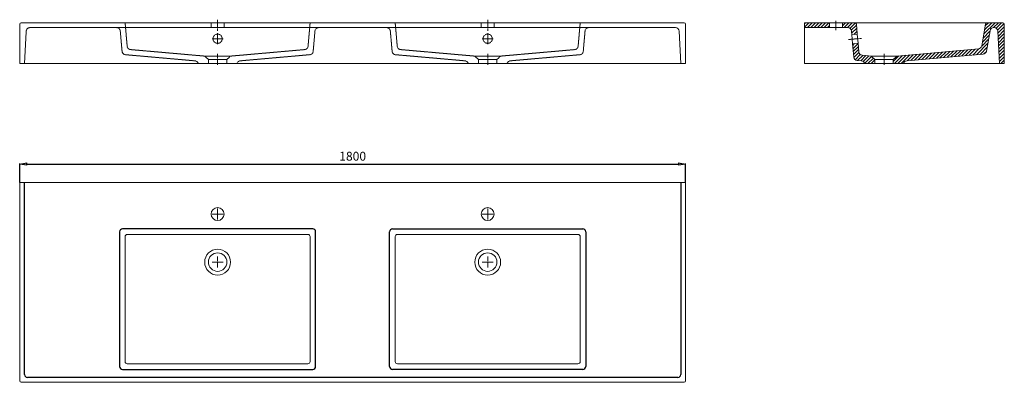
# Model space of a CAD drawing. Units: millimetres. Extents: x -2055 to 44567, y 150 to 1275.
# Drawn here: x 32936 to 35598, y 160 to 1141 of the extents above; entities that cross this region are included whole.
import ezdxf

# ---------------------------------------------------------------- set-up
doc = ezdxf.new("R2010")
doc.units = ezdxf.units.MM
doc.header["$LTSCALE"] = 0.3
doc.linetypes.add('AXES2', pattern=[28.575, 19.05, -3.175, 3.175, -3.175])
doc.linetypes.add('CACHE2', pattern=[4.7625, 3.175, -1.5875])
doc.layers.get('0').update_dxf_attribs({"color": 151, "plot": 0})
for name, color, linetype, lineweight in [('0-AXE', 7, 'AXES2', 9), ('0-CE', 7, 'Continuous', 20), ('0-CI', 7, 'Continuous', 13), ('0-NV', 7, 'CACHE2', 5), ('01-HACH', 251, 'Continuous', 9)]:
    doc.layers.add(name, color=color, linetype=linetype, lineweight=lineweight)
doc.styles.add('Arial', font='arial.ttf')
doc.dimstyles.new('Amo 1_10', dxfattribs={"dimtxt": 24, "dimasz": 19, "dimexe": 1.25, "dimexo": 0.625, "dimgap": 6, "dimtad": 1, "dimtoh": 1, "dimdec": 1, "dimtxsty": 'Arial', "dimblk": 'CLOSEDBLANK', "dimcen": 20, "dimclrd": 256, "dimclre": 256, "dimclrt": 256, "dimadec": 1, "dimazin": 0, "dimtfac": 1, "dimtdec": 1, "dimtmove": 0, "dimatfit": 3, "dimldrblk": 'CLOSEDBLANK', "dimfxl": 1, "dimtfill": 1, "dimlwd": -1, "dimlwe": -1, "dimarcsym": 0})

# ---------------------------------------------------------------- blocks, each defined once
blk = doc.blocks.new('_ClosedBlank')
at = {"color": 0, "linetype": 'ByBlock', "lineweight": -2}
for p, q in [((-1, 0.17), (0, 0)), ((-1, 0.17), (-1, -0.17)), ((0, 0), (-1, -0.17))]:
    blk.add_line(p, q, dxfattribs=at)
blk = doc.blocks.new('*D10')
at = {"transparency": 16777216}
for p, q in [((32936.3, 700.9), (32936.3, 751.5)), ((32955.3, 750.3), (34717.3, 750.3)), ((34736.3, 700.9), (34736.3, 751.5))]:
    blk.add_line(p, q, dxfattribs=at)
at = {"layer": 'Defpoints', "color": 0, "transparency": 16777216}
for p in [(34736.3, 750.3), (32936.3, 700.3), (34736.3, 700.3)]:
    blk.add_point(p, dxfattribs=at)
at = {"transparency": 16777216, "xscale": 19, "yscale": 19, "zscale": 19, "rotation": 180}
blk.add_blockref('_ClosedBlank', (32936.3, 750.3), dxfattribs=at)
at = {"transparency": 16777216, "xscale": 19, "yscale": 19, "zscale": 19}
blk.add_blockref('_ClosedBlank', (34736.3, 750.3), dxfattribs=at)
at = {"transparency": 16777216, "insert": (33836.3, 768.5), "char_height": 24, "attachment_point": 5, "style": 'Arial', "bg_fill": 3, "box_fill_scale": 1.1, "bg_fill_color": 256, "bg_fill_true_color": 13158600, "bg_fill_transparency": 0}
blk.add_mtext('1800', dxfattribs=at)

msp = doc.modelspace()

# ---------------------------------------------------------------- hatches: boundary and pattern name
at = {"layer": '01-HACH'}
h = msp.add_hatch(dxfattribs=at)
h.set_pattern_fill('ANSI31', color=256, scale=2, style=0)
h.set_pattern_definition([(45, (32720.1006, -157.603), (-4.490128, 4.490128), [])])
h.paths.add_polyline_path([(35125.17016572, 1132.27706112), (35057.67016572, 1132.27706112), (35057.67016572, 1119.27706112), (35125.17016572, 1119.27706112)])
h.paths.add_polyline_path([(35197.67016572, 1132.27706112), (35160.17016572, 1132.27706112), (35160.17016572, 1119.27706112), (35174.58690904, 1119.27706112), (35198.80751834, 1119.27706112)])
edge = h.paths.add_edge_path()
edge.add_arc((35539.59629303, 1057.69400184), 10, 275.035647049, 350)
edge.add_line((35549.44437056, 1055.95752007), (35559.15223283, 1111.01354289))
edge.add_arc((35569.00031036, 1109.27706112), 10, 90, 170, ccw=False)
edge.add_line((35569.00031036, 1119.27706112), (35545.37791487, 1119.27706112))
edge.add_line((35545.37791487, 1119.27706112), (35536.66964121, 1069.88998701))
edge.add_arc((35526.82156368, 1071.62646879), 10, 275.035647049, 350, ccw=False)
edge.add_line((35527.69931885, 1061.66506598), (35307.67016572, 1042.27706112))
edge.add_line((35307.67016572, 1042.27706112), (35297.67016572, 1033.27706112))
edge.add_line((35297.67016572, 1033.27706112), (35297.67016572, 1022.27706112))
edge.add_line((35297.67016572, 1022.27706112), (35325.2144745, 1022.27706112))
edge.add_arc((35334.84235598, 1019.5744886), 10, 95.035647049, 164.3204245945, ccw=False)
edge.add_line((35333.96460081, 1029.5358914), (35540.4740482, 1047.73259904))
edge = h.paths.add_edge_path()
edge.add_arc((35593.67016572, 1128.27706112), 4, 0, 90)
edge.add_line((35593.67016572, 1132.27706112), (35547.67016562, 1132.27706112))
edge.add_line((35547.67016562, 1132.27706112), (35545.37791487, 1119.27706112))
edge.add_line((35545.37791487, 1119.27706112), (35569.00031036, 1119.27706112))
edge.add_line((35569.00031036, 1119.27706112), (35570.09696546, 1119.27706112))
edge.add_arc((35570.09696546, 1109.27706112), 10, 3, 90, ccw=False)
edge.add_line((35580.08326081, 1109.80042068), (35584.67016572, 1022.27706112))
edge.add_line((35584.67016572, 1022.27706112), (35597.67016572, 1022.27706112))
edge.add_line((35597.67016572, 1022.27706112), (35597.67016572, 1128.27706112))
edge = h.paths.add_edge_path()
edge.add_line((35185.39564948, 1100.46972497), (35200.33856996, 1101.77706112))
edge.add_line((35200.33856996, 1101.77706112), (35198.80751834, 1119.27706112))
edge.add_line((35198.80751834, 1119.27706112), (35174.58690904, 1119.27706112))
edge.add_arc((35174.58690904, 1109.27706112), 10, 5, 90, ccw=False)
edge.add_line((35184.54885602, 1110.14861854), (35185.39564948, 1100.46972497))
edge = h.paths.add_edge_path()
edge.add_line((35202.51746352, 1076.87219366), (35187.57454305, 1075.56485752))
edge.add_line((35187.57454305, 1075.56485752), (35190.7170684, 1039.6456284))
edge.add_arc((35200.67901539, 1040.51718582), 10, 185, 264.964352951)
edge.add_line((35199.80126022, 1030.55578302), (35211.37573062, 1029.5358914))
edge.add_arc((35210.49797546, 1019.5744886), 10, 15.6795754055, 84.964352951, ccw=False)
edge.add_line((35220.12585694, 1022.27706112), (35247.67016572, 1022.27706112))
edge.add_line((35247.67016572, 1022.27706112), (35247.67016572, 1033.27706112))
edge.add_line((35247.67016572, 1033.27706112), (35237.67016572, 1042.27706112))
edge.add_line((35237.67016572, 1042.27706112), (35213.64788826, 1044.39379895))
edge.add_arc((35214.52564343, 1054.35520175), 10, 185, 264.964352951, ccw=False)
edge.add_line((35204.56369645, 1053.48364432), (35202.51746352, 1076.87219366))

# ---------------------------------------------------------------- linework, layer by layer
for p, q in [((32949.27458015, 181.25647555), (32949.27458015, 700.25647555)), ((34723.27458015, 700.25647555), (34723.27458015, 181.25647555)), ((33206.27458015, 567.25647555), (33206.27458034, 203.25647574)), ((33728.27458016, 575.25647555), (33214.27458015, 575.25647555)), ((33736.27458016, 203.25647554), (33736.27458016, 567.25647555)), ((33936.27458015, 203.25647554), (33936.27458015, 567.25647555)), ((33944.27458015, 575.25647555), (34458.27458016, 575.25647555)), ((34466.27458016, 567.25647555), (34466.27457997, 203.25647574)), ((33214.27458033, 195.25647575), (33728.27458015, 195.25647554)), ((34458.27457997, 195.25647575), (33944.27458015, 195.25647554)), ((34715.27458015, 173.25647555), (32957.27458015, 173.25647555))]:
    msp.add_line(p, q)
for centre, start, end in [((33214.27458015, 567.25647555), 90, 180.0000000294), ((33728.27458016, 567.25647555), 0, 90), ((33944.27458015, 567.25647555), 90, 180), ((34458.27458016, 567.25647555), 359.9999999706, 90), ((33214.27458034, 203.25647575), 180.0000000294, 269.9999999775), ((33728.27458016, 203.25647554), 269.9999999775, 0), ((33944.27458015, 203.25647554), 180, 270.0000000225), ((34458.27457997, 203.25647575), 270.0000000225, 359.9999999706), ((32957.27458015, 181.25647555), 180, 270), ((34715.27458015, 181.25647555), 270, 0)]:
    msp.add_arc(centre, 8, start, end)
at = {"layer": '0-AXE'}
for p, q in [((33471.27458016, 1110.77706112), (33471.27458016, 1140.77706112)), ((34201.27458015, 1110.77706112), (34201.27458015, 1140.77706112)), ((35142.67016572, 1137.27706112), (35142.67016572, 1112.27706112)), ((33471.27458016, 1074.27706112), (33471.27458016, 1104.27706112)), ((34201.27458015, 1074.27706112), (34201.27458015, 1104.27706112)), ((33456.27458016, 1089.27706112), (33486.27458016, 1089.27706112)), ((34186.27458015, 1089.27706112), (34216.27458015, 1089.27706112)), ((35176.52314929, 1087.14573382), (35211.38996372, 1090.19618482)), ((33471.27458016, 1018.27706112), (33471.27458016, 1048.27706112)), ((34201.27458015, 1018.27706112), (34201.27458015, 1048.27706112)), ((35272.67016572, 1018.27706112), (35272.67016572, 1048.27706112)), ((33456.27458016, 615.25647555), (33486.27458016, 615.25647555)), ((33471.27458016, 600.25647555), (33471.27458016, 630.25647555)), ((34186.27458015, 615.25647555), (34216.27458015, 615.25647555)), ((34201.27458015, 600.25647555), (34201.27458015, 630.25647555)), ((33456.27458016, 485.25647555), (33486.27458016, 485.25647555)), ((33471.27458016, 470.25647555), (33471.27458016, 500.25647555)), ((34186.27458015, 485.25647555), (34216.27458015, 485.25647555)), ((34201.27458015, 470.25647555), (34201.27458015, 500.25647555))]:
    msp.add_line(p, q, dxfattribs=at)
at = {"layer": '0-CE'}
for p, q in [((32936.27458015, 1022.27706112), (32936.27458015, 1128.27706112)), ((32940.27458015, 1132.27706112), (34732.27458015, 1132.27706112)), ((34736.27458015, 1128.27706112), (34736.27458015, 1022.27706112)), ((35125.17016572, 1132.27706112), (35057.67016572, 1132.27706112)), ((35057.67016572, 1119.27706112), (35057.67016572, 1132.27706112)), ((35057.67016572, 1119.27706112), (35125.17016572, 1119.27706112)), ((35057.67016572, 1022.27706112), (35057.67016572, 1119.27706112)), ((35125.17016572, 1119.27706112), (35125.17016572, 1132.27706112)), ((35160.17016572, 1132.27706112), (35160.17016572, 1119.27706112)), ((35194.00484102, 1132.27706112), (35160.17016572, 1132.27706112)), ((35160.17016572, 1119.27706112), (35174.58690904, 1119.27706112)), ((35194.00484102, 1132.27706112), (35551.02656415, 1132.27706112)), ((35197.98961981, 1128.62568409), (35200.33856996, 1101.77706112)), ((35536.66964121, 1069.88998701), (35547.08733314, 1128.97165383)), ((35593.67016572, 1132.27706112), (35551.02656415, 1132.27706112)), ((35597.67016572, 1128.27706112), (35597.67016572, 1022.27706112)), ((35184.54885602, 1110.14861854), (35185.39564948, 1100.46972497)), ((35200.33856996, 1101.77706112), (35185.39564948, 1100.46972497)), ((35549.44437056, 1055.95752007), (35559.15223283, 1111.01354289)), ((35584.67016572, 1022.27706112), (35580.08326081, 1109.80042068)), ((35202.51746352, 1076.87219366), (35187.57454305, 1075.56485752)), ((35187.57454305, 1075.56485752), (35190.7170684, 1039.6456284)), ((35202.51746352, 1076.87219366), (35204.56369645, 1053.48364432)), ((35237.67016572, 1042.27706112), (35213.64788826, 1044.39379895)), ((35247.67016572, 1033.27706112), (35237.67016572, 1042.27706112)), ((35307.67016572, 1042.27706112), (35297.67016572, 1033.27706112)), ((35527.69931885, 1061.66506598), (35307.67016572, 1042.27706112)), ((35540.4740482, 1047.73259904), (35333.96460081, 1029.5358914)), ((32949.27458015, 1022.27706112), (32936.27458015, 1022.27706112)), ((32949.27458015, 1022.27706112), (34723.27458015, 1022.27706112)), ((34736.27458015, 1022.27706112), (34723.27458015, 1022.27706112)), ((35057.67016572, 1022.27706112), (35220.12585694, 1022.27706112)), ((35211.37573062, 1029.5358914), (35199.80126022, 1030.55578302)), ((35220.12585694, 1022.27706112), (35247.67016572, 1022.27706112)), ((35247.67016572, 1022.27706112), (35247.67016572, 1033.27706112)), ((35247.67016572, 1022.27706112), (35297.67016572, 1022.27706112)), ((35297.67016572, 1033.27706112), (35297.67016572, 1022.27706112)), ((35297.67016572, 1022.27706112), (35325.2144745, 1022.27706112)), ((35325.2144745, 1022.27706112), (35584.67016572, 1022.27706112)), ((35597.67016572, 1022.27706112), (35584.67016572, 1022.27706112)), ((34736.27458015, 700.25647555), (32936.27458015, 700.25647555)), ((32936.27458015, 164.25647555), (32936.27458015, 700.25647555)), ((34736.27458015, 700.25647555), (34736.27458015, 164.25647555)), ((34732.27458015, 160.25647555), (32940.27458015, 160.25647555))]:
    msp.add_line(p, q, dxfattribs=at)
for centre, radius in [((33471.27458016, 615.25647555), 17.5), ((34201.27458015, 615.25647555), 17.5), ((33471.27458016, 485.25647555), 25), ((34201.27458015, 485.25647555), 25)]:
    msp.add_circle(centre, radius, dxfattribs=at)
for centre, radius, start, end in [((32940.27458015, 1128.27706112), 4, 90, 180), ((34732.27458015, 1128.27706112), 4, 0, 90), ((35174.58690904, 1109.27706112), 10, 5, 90), ((35194.00484102, 1128.27706112), 4, 5, 90), ((35551.02656415, 1128.27706112), 4, 90, 170), ((35569.00031036, 1109.27706112), 10, 90, 170), ((35570.09696546, 1109.27706112), 10, 3, 90), ((35593.67016572, 1128.27706112), 4, 0, 90), ((35526.82156368, 1071.62646879), 10, 275.035647049, 350), ((35200.67901539, 1040.51718582), 10, 185, 264.964352951), ((35214.52564343, 1054.35520175), 10, 185, 264.964352951), ((35539.59629303, 1057.69400184), 10, 275.035647049, 350), ((35210.49797546, 1019.5744886), 10, 15.6795754055, 84.964352951), ((35334.84235598, 1019.5744886), 10, 95.035647049, 164.3204245945), ((32940.27458015, 164.25647555), 4, 180, 270), ((34732.27458015, 164.25647555), 4, 270, 0)]:
    msp.add_arc(centre, radius, start, end, dxfattribs=at)
at = {"layer": '0-CI'}
for p, q in [((35125.17016572, 1132.27706112), (35160.17016572, 1132.27706112)), ((35125.17016572, 1119.27706112), (35160.17016572, 1119.27706112)), ((35569.00031036, 1119.27706112), (35570.09696546, 1119.27706112)), ((34723.27458015, 1022.27706112), (34718.68767524, 1109.80042068)), ((35185.39564948, 1100.46972497), (35187.57454305, 1075.56485752)), ((35200.33856996, 1101.77706112), (35202.51746352, 1076.87219366)), ((35237.67016572, 1042.27706112), (35307.67016572, 1042.27706112)), ((35247.67016572, 1033.27706112), (35297.67016572, 1033.27706112)), ((33715.29741197, 560.25647555), (33227.25174834, 560.25647555)), ((33957.25174834, 560.25647555), (34445.29741196, 560.25647555)), ((33221.27458016, 554.27930736), (33221.27458033, 216.25682796)), ((33721.27458016, 216.25682777), (33721.27458016, 554.27930736)), ((33951.27458015, 216.25682777), (33951.27458015, 554.27930736)), ((34451.27458015, 554.27930736), (34451.27457998, 216.25682796)), ((33227.2063457, 210.25647574), (33715.34281461, 210.25647555)), ((34445.34281461, 210.25647574), (33957.2063457, 210.25647555))]:
    msp.add_line(p, q, dxfattribs=at)
for centre in [(33471.27458016, 485.25647555), (34201.27458015, 485.25647555)]:
    msp.add_circle(centre, 35, dxfattribs=at)
msp.add_arc((34708.7013799, 1109.27706112), 10, 3, 90, dxfattribs=at)
for centre, major_axis, ratio, start_param, end_param in [((33227.29749918, 554.23355652), (4.27499165, -4.27499165), 0.9924325091, 2.3599925885, 3.9231927187), ((33715.25166113, 554.23355652), (-4.27499165, -4.27499165), 0.9924325091, 2.3599925885, 3.9231927187), ((33957.29749918, 554.23355652), (4.27499165, -4.27499165), 0.9924325091, 2.3599925885, 3.9231927187), ((34445.25166112, 554.23355652), (-4.27499165, -4.27499165), 0.9924325091, 2.3599925885, 3.9231927187), ((33227.29749918, 216.34903541), (-2.7179855, -5.47790031), 0.981172638, 5.1805812046, 6.7362425173), ((33715.25166113, 216.34903522), (2.7179855, -5.47790031), 0.981172638, 5.8301280964, 7.3857894099), ((33957.29749918, 216.34903522), (-2.7179855, -5.47790031), 0.981172638, 5.1805812045, 6.7362425179), ((34445.25166112, 216.34903541), (2.7179855, -5.47790031), 0.981172638, 5.830128097, 7.3857894097)]:
    msp.add_ellipse(centre, major_axis=major_axis, ratio=ratio, start_param=start_param, end_param=end_param, dxfattribs=at)
at = {"layer": '0-NV'}
for p, q in [((34708.7013799, 1119.27706112), (32963.84778041, 1119.27706112)), ((33221.27458033, 1132.27706112), (33226.79674441, 1069.17060629)), ((33453.77458016, 1132.27706112), (33453.77458016, 1119.27706112)), ((33488.77458016, 1119.27706112), (33488.77458016, 1132.27706112)), ((33715.75242074, 1069.17067316), (33721.27458016, 1132.27706112)), ((33956.79673956, 1069.17067316), (33951.27458015, 1132.27706112)), ((34183.77458015, 1132.27706112), (34183.77458015, 1119.27706112)), ((34218.77458015, 1119.27706112), (34218.77458015, 1132.27706112)), ((34451.27457998, 1132.27706112), (34445.7524159, 1069.17060629)), ((32953.86148506, 1109.80042068), (32949.27458015, 1022.27706112)), ((33212.95327488, 1055.29052566), (33208.15327046, 1110.14861854)), ((33734.39588985, 1110.14861854), (33729.59589753, 1055.29068317)), ((33942.95326278, 1055.29068317), (33938.15327045, 1110.14861854)), ((34464.39588985, 1110.14861854), (34459.59588542, 1055.29052566)), ((33222.03138929, 1046.09711222), (33409.98014506, 1029.5358914)), ((33222.04085202, 1046.20450218), (33222.04162238, 1046.18860579)), ((33235.88309531, 1059.9346807), (33436.27458016, 1042.27706112)), ((33436.27458016, 1042.27706112), (33471.27458016, 1042.27706112)), ((33436.27458016, 1042.27706112), (33446.27458016, 1033.27706112)), ((33471.27458016, 1042.27706112), (33506.27458016, 1042.27706112)), ((33496.27458016, 1033.27706112), (33506.27458016, 1042.27706112)), ((33506.27458016, 1042.27706112), (33706.66608202, 1059.9346822)), ((33532.56901525, 1029.5358914), (33720.50798814, 1046.0962502)), ((33720.50447317, 1046.12532211), (33720.50480886, 1046.13233092)), ((33952.04121512, 1046.09624641), (34139.98014506, 1029.5358914)), ((33952.04436661, 1046.13201181), (33952.04470918, 1046.12485971)), ((33965.88307829, 1059.9346822), (34166.27458015, 1042.27706112)), ((34201.27458015, 1042.27706112), (34166.27458015, 1042.27706112)), ((34166.27458015, 1042.27706112), (34176.27458015, 1033.27706112)), ((34236.27458015, 1042.27706112), (34201.27458015, 1042.27706112)), ((34226.27458015, 1033.27706112), (34236.27458015, 1042.27706112)), ((34236.27458015, 1042.27706112), (34436.66606499, 1059.9346807)), ((34262.56901524, 1029.5358914), (34450.51167381, 1046.09657496)), ((34450.50584004, 1046.15387441), (34450.50611668, 1046.15964131)), ((33446.27458016, 1033.27706112), (33471.27458016, 1033.27706112)), ((33446.27458016, 1033.27706112), (33446.27458016, 1022.27706112)), ((33471.27458016, 1033.27706112), (33496.27458016, 1033.27706112)), ((33496.27458016, 1022.27706112), (33496.27458016, 1033.27706112)), ((34201.27458015, 1033.27706112), (34176.27458015, 1033.27706112)), ((34176.27458015, 1033.27706112), (34176.27458015, 1022.27706112)), ((34226.27458015, 1033.27706112), (34201.27458015, 1033.27706112)), ((34226.27458015, 1022.27706112), (34226.27458015, 1033.27706112))]:
    msp.add_line(p, q, dxfattribs=at)
for centre in [(33471.27458016, 1089.27706112), (34201.27458015, 1089.27706112)]:
    msp.add_circle(centre, 12.5, dxfattribs=at)
for centre, radius, start, end in [((32963.84778041, 1109.27706112), 10, 90, 177), ((33198.19132348, 1109.27706112), 10, 5, 90), ((33744.35783683, 1109.27706112), 10, 90, 175), ((33928.19132347, 1109.27706112), 10, 5, 90), ((34474.35783683, 1109.27706112), 10, 90, 175), ((33236.77032417, 1069.89697365), 9.99999514, 184.1654488006, 264.9198711367), ((33705.77883598, 1069.89697193), 9.99999514, 275.1044765646, 355.8349452093), ((33966.77032432, 1069.89697193), 9.99999515, 184.165054801, 264.9198036534), ((34435.77883613, 1069.89697365), 9.99999514, 275.1042067236, 355.8345512096), ((33222.92374639, 1056.05840314), 9.9999969, 184.4039503822, 264.9095138261), ((33719.62541365, 1056.05840017), 9.99999691, 275.048947714, 355.5969718505), ((33952.92374665, 1056.05840017), 9.99999691, 184.4030281448, 264.9338174894), ((34449.62541391, 1056.05840314), 9.9999969, 275.0865427164, 355.5960496167), ((33409.10238989, 1019.5744886), 10, 15.6795754055, 84.964352951), ((33533.44677042, 1019.5744886), 10, 95.035647049, 164.3204245945), ((34139.10238989, 1019.5744886), 10, 15.6795754055, 84.964352951), ((34263.44677041, 1019.5744886), 10, 95.035647049, 164.3204245945)]:
    msp.add_arc(centre, radius, start, end, dxfattribs=at)
msp.add_open_spline([(34446.63462321, 1079.24211056), (34446.60770137, 1078.93439254), (34446.56672892, 1078.62855354), (34446.51170186, 1078.32459409)], degree=3, dxfattribs=at)

# ---------------------------------------------------------------- next in the draw order: dimensions: what is measured, and where the dimension line sits
dim = msp.add_linear_dim(base=(34736.27458015, 750.25647555), p1=(32936.27458015, 700.25647555), p2=(34736.27458015, 700.25647555), dimstyle='Amo 1_10')
dim.commit()
dim.dimension.update_dxf_attribs({"geometry": '*D10', "text_midpoint": (33836.27458015, 768.51022725)})

doc.saveas('drawing.dxf')
